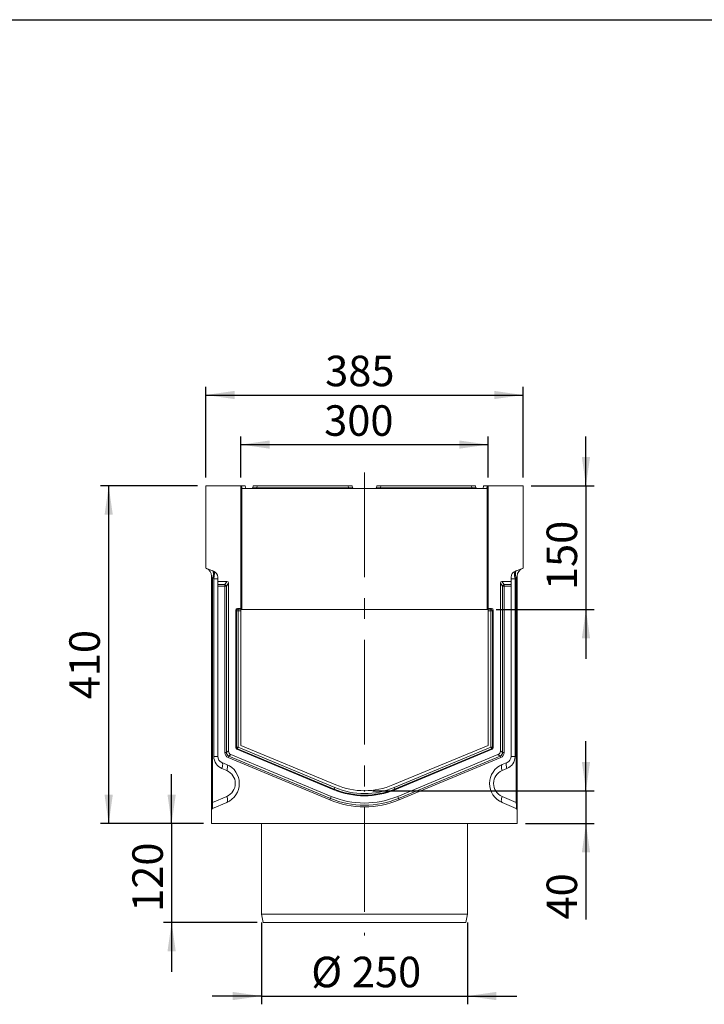
# Model space of a CAD drawing. Units: millimetres. Extents: x -478 to 11211, y -31 to 3696.
# Drawn here: x 1743 to 2574, y 1715 to 2910 of the extents above; entities that cross this region are included whole.
import ezdxf

# ---------------------------------------------------------------- set-up
doc = ezdxf.new("R2010")
doc.units = ezdxf.units.MM
doc.header["$LTSCALE"] = 10
doc.header["$PDSIZE"] = -1
doc.linetypes.add('CENTERX2', pattern=[20.32, 12.7, -2.54, 2.54, -2.54])
doc.layers.add('FORMAT', color=7, linetype='Continuous')
doc.styles.add('SLDTEXTSTYLE1', font='TXT', dxfattribs={"width": 0.7})
doc.dimstyles.new('SLDDIMSTYLE0', dxfattribs={"dimtxt": 33.930745, "dimasz": 35, "dimexe": 0, "dimexo": 0.0625, "dimgap": 8.482686, "dimtad": 1, "dimrnd": 1e-09, "dimzin": 12, "dimdsep": 46, "dimtxsty": 'SLDTEXTSTYLE1', "dimsah": 1, "dimcen": 0.09, "dimadec": 0, "dimazin": 3, "dimtfac": 1, "dimtofl": 0, "dimtmove": 0, "dimatfit": 3, "dimfxl": 0, "dimfrac": 2, "dimtolj": 1, "dimtzin": 12, "dimarcsym": 0})
doc.dimstyles.new('SLDDIMSTYLE1', dxfattribs={"dimtxt": 33.930745, "dimasz": 35, "dimexe": 0, "dimexo": 0.0625, "dimgap": 8.482686, "dimtad": 1, "dimrnd": 1e-09, "dimzin": 12, "dimdsep": 46, "dimtxsty": 'SLDTEXTSTYLE1', "dimsah": 1, "dimcen": 0.09, "dimadec": 0, "dimazin": 3, "dimtfac": 1, "dimtmove": 0, "dimatfit": 0, "dimfxl": 0, "dimfrac": 2, "dimtolj": 1, "dimtzin": 12, "dimarcsym": 0})

# ---------------------------------------------------------------- blocks, each defined once
blk = doc.blocks.new('_D_6')
at = {"layer": 'FORMAT'}
for p, q in [((2430.8, 1974.1), (2430.8, 2034.1)), ((2171.9, 1974.1), (2440.8, 1974.1)), ((2430.8, 1974.1), (2430.8, 1934.1)), ((2357.4, 1934.1), (2440.8, 1934.1)), ((2430.8, 1934.1), (2430.8, 1817.7))]:
    blk.add_line(p, q, dxfattribs=at)
for points in [[(2430.8, 1974.1), (2435.8, 2009.1), (2425.8, 2009.1)], [(2430.8, 1934.1), (2425.8, 1899.1), (2435.8, 1899.1)]]:
    blk.add_solid(points, dxfattribs=at)
at = {"layer": 'FORMAT', "insert": (2383, 1817.7, 0.1), "char_height": 37.04, "attachment_point": 1, "rotation": 90, "style": 'SLDTEXTSTYLE1'}
blk.add_mtext('40', dxfattribs=at)
blk = doc.blocks.new('_D_7')
at = {"layer": 'FORMAT'}
for p, q in [((2011.9, 2354.1), (2011.9, 2404.2)), ((2311.9, 2354.1), (2311.9, 2404.2)), ((2011.9, 2394.2), (2311.9, 2394.2))]:
    blk.add_line(p, q, dxfattribs=at)
for points in [[(2011.9, 2394.2), (2046.9, 2389.2), (2046.9, 2399.2)], [(2311.9, 2394.2), (2276.9, 2399.2), (2276.9, 2389.2)]]:
    blk.add_solid(points, dxfattribs=at)
at = {"layer": 'FORMAT', "insert": (2113, 2441.9, -5.9), "char_height": 37.04, "attachment_point": 1, "style": 'SLDTEXTSTYLE1'}
blk.add_mtext('300', dxfattribs=at)
blk = doc.blocks.new('_D_8')
at = {"layer": 'FORMAT'}
for p, q in [((1969.4, 2354.1), (1969.4, 2464.4)), ((2354.4, 2354.1), (2354.4, 2464.4)), ((1969.4, 2454.4), (2354.4, 2454.4))]:
    blk.add_line(p, q, dxfattribs=at)
for points in [[(1969.4, 2454.4), (2004.4, 2449.4), (2004.4, 2459.4)], [(2354.4, 2454.4), (2319.4, 2459.4), (2319.4, 2449.4)]]:
    blk.add_solid(points, dxfattribs=at)
at = {"layer": 'FORMAT', "insert": (2114.2, 2502.1, -5.9), "char_height": 37.04, "attachment_point": 1, "style": 'SLDTEXTSTYLE1'}
blk.add_mtext('385', dxfattribs=at)
blk = doc.blocks.new('_D_9')
at = {"layer": 'FORMAT'}
for p, q in [((1927.8, 1934.1), (1927.8, 1994.1)), ((1966.4, 1934.1), (1917.8, 1934.1)), ((1927.8, 1934.1), (1927.8, 1814.1)), ((2031.8, 1814.1), (1917.8, 1814.1)), ((1927.8, 1814.1), (1927.8, 1754.1))]:
    blk.add_line(p, q, dxfattribs=at)
for points in [[(1927.8, 1934.1), (1932.8, 1969.1), (1922.8, 1969.1)], [(1927.8, 1814.1), (1922.8, 1779.1), (1932.8, 1779.1)]]:
    blk.add_solid(points, dxfattribs=at)
at = {"layer": 'FORMAT', "insert": (1880.1, 1827, -5.9), "char_height": 37.04, "attachment_point": 1, "rotation": 90, "style": 'SLDTEXTSTYLE1'}
blk.add_mtext('120', dxfattribs=at)
blk = doc.blocks.new('_D_10')
at = {"layer": 'FORMAT'}
for p, q in [((2036.9, 1814.1), (2036.9, 1714.8)), ((2286.9, 1814.1), (2286.9, 1714.8)), ((2036.9, 1724.8), (1976.9, 1724.8)), ((2036.9, 1724.8), (2286.9, 1724.8)), ((2286.9, 1724.8), (2346.9, 1724.8))]:
    blk.add_line(p, q, dxfattribs=at)
for points in [[(2036.9, 1724.8), (2001.9, 1729.8), (2001.9, 1719.8)], [(2286.9, 1724.8), (2321.9, 1719.8), (2321.9, 1729.8)]]:
    blk.add_solid(points, dxfattribs=at)
at = {"layer": 'FORMAT', "char_height": 37.04, "attachment_point": 1, "style": 'SLDTEXTSTYLE1'}
for s, insert in [('%%c', (2097.3, 1772.5, -5.9)), ('250', (2146.6, 1772.5, -5.9))]:
    blk.add_mtext(s, dxfattribs=dict(at, insert=insert))
blk = doc.blocks.new('_D_11')
at = {"layer": 'FORMAT'}
for p, q in [((2430.8, 2344.1), (2430.8, 2404.1)), ((2364.4, 2344.1), (2440.8, 2344.1)), ((2430.8, 2344.1), (2430.8, 2194.1)), ((2321.9, 2194.1), (2440.8, 2194.1)), ((2430.8, 2194.1), (2430.8, 2134.1))]:
    blk.add_line(p, q, dxfattribs=at)
for points in [[(2430.8, 2344.1), (2435.8, 2379.1), (2425.8, 2379.1)], [(2430.8, 2194.1), (2425.8, 2159.1), (2435.8, 2159.1)]]:
    blk.add_solid(points, dxfattribs=at)
at = {"layer": 'FORMAT', "insert": (2383, 2217.6, -5.9), "char_height": 37.04, "attachment_point": 1, "rotation": 90, "style": 'SLDTEXTSTYLE1'}
blk.add_mtext('150', dxfattribs=at)
blk = doc.blocks.new('_D_12')
at = {"layer": 'FORMAT'}
for p, q in [((1959.4, 2344.1), (1841.4, 2344.1)), ((1851.4, 1934.1), (1851.4, 2344.1)), ((1966.4, 1934.1), (1841.4, 1934.1))]:
    blk.add_line(p, q, dxfattribs=at)
for points in [[(1851.4, 2344.1), (1846.4, 2309.1), (1856.4, 2309.1)], [(1851.4, 1934.1), (1856.4, 1969.1), (1846.4, 1969.1)]]:
    blk.add_solid(points, dxfattribs=at)
at = {"layer": 'FORMAT', "insert": (1803.6, 2085, -5.9), "char_height": 37.04, "attachment_point": 1, "rotation": 90, "style": 'SLDTEXTSTYLE1'}
blk.add_mtext('410', dxfattribs=at)

msp = doc.modelspace()

# ---------------------------------------------------------------- linework, layer by layer
at = {"color": 7, "linetype": 'Continuous', "lineweight": 15}
for p, q in [((1969.379, 2244.065), (1969.379, 2344.065)), ((1969.379, 2344.065), (2011.879, 2344.065)), ((2011.879, 2195.311), (2011.879, 2344.065)), ((2011.879, 2344.065), (2012.262, 2341.891)), ((2011.879, 2344.065), (2012.769, 2344.065)), ((2012.769, 2344.065), (2013.298, 2341.065)), ((2012.769, 2344.065), (2012.771, 2344.065)), ((2012.771, 2344.065), (2013.3, 2341.065)), ((2012.771, 2344.065), (2017.171, 2344.065)), ((2017.171, 2344.065), (2017.7, 2341.065)), ((2026.495, 2341.891), (2026.879, 2344.065)), ((2026.879, 2344.065), (2031.803, 2344.065)), ((2031.803, 2344.065), (2031.419, 2341.891)), ((2031.803, 2344.065), (2141.955, 2344.065)), ((2141.955, 2344.065), (2146.879, 2344.065)), ((2142.338, 2341.891), (2141.955, 2344.065)), ((2146.879, 2344.065), (2147.262, 2341.891)), ((2176.495, 2341.891), (2176.879, 2344.065)), ((2176.879, 2344.065), (2181.803, 2344.065)), ((2181.803, 2344.065), (2181.419, 2341.891)), ((2181.803, 2344.065), (2291.955, 2344.065)), ((2291.955, 2344.065), (2296.879, 2344.065)), ((2292.338, 2341.891), (2291.955, 2344.065)), ((2296.879, 2344.065), (2297.262, 2341.891)), ((2306.584, 2344.065), (2306.055, 2341.065)), ((2306.584, 2344.065), (2310.988, 2344.065)), ((2310.988, 2344.065), (2310.459, 2341.065)), ((2310.988, 2344.065), (2310.459, 2341.065)), ((2310.988, 2344.065), (2311.879, 2344.065)), ((2310.988, 2344.065), (2310.988, 2344.065)), ((2311.495, 2341.891), (2311.879, 2344.065)), ((2311.879, 2344.065), (2311.879, 2195.311)), ((2311.879, 2344.065), (2354.379, 2344.065)), ((2354.379, 2344.065), (2354.379, 2244.065)), ((2012.879, 2341.135), (2012.879, 2194.065)), ((2013.247, 2341.065), (2310.511, 2341.065)), ((2031.419, 2341.065), (2031.419, 2341.891)), ((2031.419, 2341.891), (2142.338, 2341.891)), ((2142.338, 2341.065), (2142.338, 2341.891)), ((2181.419, 2341.891), (2292.338, 2341.891)), ((2181.419, 2341.891), (2181.419, 2341.065)), ((2292.338, 2341.891), (2292.338, 2341.065)), ((2310.879, 2194.065), (2310.879, 2341.135)), ((1969.379, 2244.065), (1978.615, 2240.703)), ((2345.142, 2240.703), (2354.379, 2244.065)), ((1976.379, 2234.515), (1977.597, 2231.854)), ((1976.379, 1959.917), (1976.379, 2234.515)), ((1977.597, 2231.854), (1977.597, 1959.917)), ((1979.004, 2231.342), (1977.597, 2231.854)), ((1979.004, 2015.732), (1979.004, 2231.342)), ((1979.004, 2231.342), (1983.879, 2231.342)), ((1983.879, 2233.186), (1983.879, 2228.065)), ((1994.98, 2228.065), (1983.879, 2228.065)), ((1983.879, 2224.176), (1983.879, 2228.065)), ((1983.879, 2224.176), (1992.316, 2224.176)), ((1983.879, 2222.297), (1983.879, 2224.176)), ((1992.316, 2224.176), (1994.98, 2228.065)), ((1992.316, 2224.176), (1992.316, 2222.297)), ((1996.871, 2226.113), (1994.257, 2222.297)), ((1996.871, 2022.294), (1996.871, 2226.113)), ((2329.501, 2222.297), (2326.887, 2226.113)), ((2326.887, 2226.113), (2326.887, 2022.294)), ((2328.777, 2228.065), (2331.441, 2224.176)), ((2339.879, 2228.065), (2328.777, 2228.065)), ((2331.441, 2222.297), (2331.441, 2224.176)), ((2331.441, 2224.176), (2339.879, 2224.176)), ((2339.879, 2228.065), (2339.879, 2233.186)), ((2344.753, 2231.342), (2339.879, 2231.342)), ((2339.879, 2224.176), (2339.879, 2228.065)), ((2339.879, 2224.176), (2339.879, 2222.297)), ((2346.16, 2231.854), (2344.753, 2231.342)), ((2344.753, 2231.342), (2344.753, 2015.732)), ((2347.379, 2234.515), (2346.16, 2231.854)), ((2346.16, 1959.917), (2346.16, 2231.854)), ((2347.379, 2234.515), (2347.379, 1959.917)), ((1992.316, 2222.297), (1983.879, 2222.297)), ((1983.879, 2222.297), (1983.879, 2015.732)), ((1992.316, 2020.551), (1992.316, 2222.297)), ((1994.257, 2222.297), (1992.316, 2222.297)), ((1994.257, 2222.297), (1994.257, 2020.551)), ((2331.441, 2222.297), (2329.501, 2222.297)), ((2329.501, 2020.551), (2329.501, 2222.297)), ((2331.441, 2222.297), (2331.441, 2020.551)), ((2339.879, 2222.297), (2331.441, 2222.297)), ((2339.879, 2015.732), (2339.879, 2222.297)), ((2005.632, 2193.371), (2005.632, 2026.194)), ((2006.501, 2192.502), (2005.632, 2193.371)), ((2006.501, 2026.773), (2006.501, 2192.502)), ((2008.441, 2192.502), (2006.501, 2192.502)), ((2011.879, 2195.311), (2007.573, 2195.311)), ((2007.573, 2195.311), (2008.441, 2194.443)), ((2008.441, 2194.443), (2011.879, 2194.443)), ((2008.441, 2192.502), (2008.441, 2194.443)), ((2008.441, 2192.502), (2008.441, 2026.773)), ((2011.879, 2192.502), (2008.441, 2192.502)), ((2011.879, 2194.443), (2011.879, 2195.311)), ((2011.879, 2194.443), (2011.879, 2192.502)), ((2012.879, 2194.065), (2011.879, 2194.065)), ((2011.879, 2029.065), (2011.879, 2192.502)), ((2012.879, 2194.065), (2310.879, 2194.065)), ((2311.879, 2194.065), (2310.879, 2194.065)), ((2316.185, 2195.311), (2311.879, 2195.311)), ((2311.879, 2194.443), (2311.879, 2195.311)), ((2311.879, 2194.443), (2315.316, 2194.443)), ((2311.879, 2192.502), (2311.879, 2194.443)), ((2315.316, 2192.502), (2311.879, 2192.502)), ((2311.879, 2192.502), (2311.879, 2029.065)), ((2315.316, 2194.443), (2316.185, 2195.311)), ((2315.316, 2194.443), (2315.316, 2192.502)), ((2317.257, 2192.502), (2315.316, 2192.502)), ((2315.316, 2026.773), (2315.316, 2192.502)), ((2318.125, 2193.371), (2317.257, 2192.502)), ((2317.257, 2192.502), (2317.257, 2026.773)), ((2318.125, 2026.194), (2318.125, 2193.371)), ((1994.257, 2020.551), (1992.316, 2020.551)), ((1994.257, 2020.551), (1996.871, 2022.294)), ((2005.632, 2026.194), (2006.501, 2026.773)), ((2008.441, 2026.773), (2006.501, 2026.773)), ((2007.695, 2024.982), (2006.826, 2024.403)), ((2006.826, 2024.403), (2124.861, 1975.222)), ((2008.441, 2026.773), (2007.695, 2024.982)), ((2125.195, 1976.024), (2007.695, 2024.982)), ((2008.441, 2026.773), (2125.941, 1977.815)), ((2127.263, 1980.988), (2011.879, 2029.065)), ((2311.879, 2029.065), (2196.494, 1980.988)), ((2197.816, 1977.815), (2315.316, 2026.773)), ((2316.062, 2024.982), (2198.562, 1976.024)), ((2198.897, 1975.222), (2316.931, 2024.403)), ((2315.316, 2026.773), (2316.062, 2024.982)), ((2317.257, 2026.773), (2315.316, 2026.773)), ((2316.931, 2024.403), (2316.062, 2024.982)), ((2317.257, 2026.773), (2318.125, 2026.194)), ((2326.887, 2022.294), (2329.501, 2020.551)), ((2329.501, 2020.551), (2331.441, 2020.551)), ((1979.004, 2015.732), (1983.879, 2015.732)), ((1988.802, 2008.347), (1994.607, 2005.928)), ((1997.242, 2016.073), (1996.496, 2014.282)), ((2119.739, 1962.93), (1996.496, 2014.282)), ((1999.856, 2017.815), (1997.242, 2016.073)), ((1997.242, 2016.073), (2120.486, 1964.721)), ((2121.491, 1967.134), (1999.856, 2017.815)), ((2323.901, 2017.815), (2202.266, 1967.134)), ((2203.272, 1964.721), (2326.515, 2016.073)), ((2327.261, 2014.282), (2204.018, 1962.93)), ((2326.515, 2016.073), (2323.901, 2017.815)), ((2326.515, 2016.073), (2327.261, 2014.282)), ((2329.15, 2005.928), (2334.956, 2008.347)), ((2344.753, 2015.732), (2339.879, 2015.732)), ((1994.656, 1998.543), (1988.851, 2000.962)), ((2334.907, 2000.962), (2329.101, 1998.543)), ((2125.195, 1976.024), (2124.861, 1975.222)), ((2125.941, 1977.815), (2125.195, 1976.024)), ((2197.816, 1977.815), (2198.562, 1976.024)), ((2198.562, 1976.024), (2198.897, 1975.222)), ((1977.597, 1959.917), (1994.76, 1967.203)), ((2120.486, 1964.721), (2119.739, 1962.93)), ((2120.486, 1964.721), (2121.491, 1967.134)), ((2203.272, 1964.721), (2202.266, 1967.134)), ((2203.272, 1964.721), (2204.018, 1962.93)), ((2328.997, 1967.203), (2346.16, 1959.917)), ((1976.379, 1959.917), (1977.597, 1959.917)), ((1976.379, 1950.712), (1976.379, 1959.917)), ((1976.379, 1950.712), (1976.379, 1934.065)), ((1994.76, 1959.839), (1977.597, 1952.553)), ((2346.16, 1952.553), (2328.997, 1959.839)), ((2347.379, 1959.917), (2346.16, 1959.917)), ((2347.379, 1959.917), (2347.379, 1950.712)), ((2347.379, 1934.065), (2347.379, 1950.712)), ((1976.379, 1934.065), (2347.379, 1934.065)), ((2036.879, 1934.065), (2036.879, 1824.065)), ((2286.879, 1824.065), (2286.879, 1934.065)), ((2036.879, 1824.065), (2038.879, 1814.065)), ((2036.879, 1824.065), (2161.879, 1824.065)), ((2161.879, 1824.065), (2286.879, 1824.065)), ((2284.879, 1814.065), (2286.879, 1824.065)), ((2161.879, 1814.065), (2038.879, 1814.065)), ((2284.879, 1814.065), (2161.879, 1814.065))]:
    msp.add_line(p, q, dxfattribs=at)
at = {"color": 7, "linetype": 'Continuous', "lineweight": 15, "flags": 128}
for points in [[(1977.597, 2231.854), (1978.057, 2233.548), (1978.376, 2235.187), (1978.544, 2236.719), (1978.556, 2238.095), (1978.412, 2239.269), (1978.116, 2240.206), (1977.677, 2240.873), (1977.11, 2241.251)], [(2346.647, 2241.251), (2346.08, 2240.873), (2345.642, 2240.206), (2345.345, 2239.269), (2345.201, 2238.095), (2345.213, 2236.719), (2345.382, 2235.187), (2345.701, 2233.548), (2346.16, 2231.854)], [(1988.851, 2000.962), (1989.267, 2002.281), (1989.572, 2003.558), (1989.757, 2004.754), (1989.814, 2005.831), (1989.743, 2006.755), (1989.546, 2007.496), (1989.229, 2008.033), (1988.802, 2008.347)], [(2334.907, 2000.962), (2334.49, 2002.281), (2334.185, 2003.558), (2334.001, 2004.754), (2333.943, 2005.831), (2334.014, 2006.755), (2334.211, 2007.496), (2334.528, 2008.033), (2334.956, 2008.347)], [(1994.656, 1998.543), (1995.072, 1999.862), (1995.378, 2001.14), (1995.562, 2002.335), (1995.619, 2003.412), (1995.549, 2004.336), (1995.351, 2005.077), (1995.034, 2005.614), (1994.607, 2005.928)], [(2329.101, 1998.543), (2328.685, 1999.862), (2328.38, 2001.14), (2328.195, 2002.335), (2328.138, 2003.412), (2328.209, 2004.336), (2328.406, 2005.077), (2328.723, 2005.614), (2329.15, 2005.928)], [(1994.76, 1967.203), (1995.183, 1965.889), (1995.496, 1964.617), (1995.687, 1963.426), (1995.751, 1962.352), (1995.687, 1961.431), (1995.496, 1960.691), (1995.183, 1960.154), (1994.76, 1959.839)], [(2328.997, 1967.203), (2328.574, 1965.889), (2328.262, 1964.617), (2328.07, 1963.426), (2328.006, 1962.352), (2328.07, 1961.431), (2328.262, 1960.691), (2328.574, 1960.154), (2328.997, 1959.839)]]:
    msp.add_lwpolyline(points, dxfattribs=at)
at = {"color": 7, "linetype": 'Continuous', "lineweight": 15}
for centre, radius, start, end in [((2013.247, 2342.065), 1, 248.40271, 270), ((2025.511, 2342.065), 1, 270, 350), ((2148.247, 2342.065), 1, 190, 270), ((2175.511, 2342.065), 1, 270, 350), ((2298.247, 2342.065), 1, 190, 270), ((2310.511, 2342.065), 1, 270, 291.59729), ((1966.379, 2234.515), 10, 0, 70), ((1975.879, 2233.186), 8, 0, 70), ((2347.879, 2233.186), 8, 110, 180), ((2357.379, 2234.515), 10, 110, 180), ((1992.151, 2222.065), 2.118, 6.295661, 85.540244), ((2331.606, 2222.065), 2.118, 94.459756, 173.704339), ((2008.581, 2192.363), 2.085, 93.83229, 176.16771), ((2315.177, 2192.363), 2.085, 3.83229, 86.16771), ((2008.571, 2026.86), 2.072, 182.396302, 244.983833), ((2315.186, 2026.86), 2.072, 295.016167, 357.603698), ((1995.004, 2015.732), 16, 180, 247.380135), ((1991.879, 2015.732), 8, 180, 247.380135), ((2328.753, 2015.732), 16, 292.619865, 0), ((2331.879, 2015.732), 8, 292.619865, 0), ((1984.992, 1982.851), 25, 293, 67.380135), ((1988.117, 1982.851), 17, 293, 67.380135), ((2338.766, 1982.851), 25, 112.619865, 247), ((2335.64, 1982.851), 17, 112.619865, 247), ((2161.879, 2064.065), 96.247, 247.380135, 292.619865), ((2161.879, 2064.065), 95.378, 247.380135, 292.619865), ((2161.879, 2064.065), 93.437, 247.380135, 292.619865), ((2161.879, 2064.065), 90, 247.380135, 292.619865), ((2161.879, 2064.065), 109.563, 247.380135, 292.619865), ((2161.879, 2064.065), 107.622, 247.380135, 292.619865), ((2161.879, 2064.065), 105.008, 247.380135, 292.619865), ((1978.379, 1950.712), 2, 113, 180), ((2345.379, 1950.712), 2, 0, 67)]:
    msp.add_arc(centre, radius, start, end, dxfattribs=at)
for centre, major_axis, ratio, start_param, end_param in [((2031.603, 2342.065), (5.108, 0.175), 0.03274968, 3.13465541, 4.67529347), ((2142.154, 2342.065), (5.108, -0.175), 0.03274968, 4.74948449, 6.29012255), ((2181.603, 2342.065), (5.108, 0.175), 0.03274968, 3.13465541, 4.67529347), ((2292.154, 2342.065), (5.108, -0.175), 0.03274968, 4.74948449, 6.29012255), ((1975.879, 2231.057), (2.67, 9.667), 0.29468135, 4.82292832, 6.25968572), ((2347.879, 2231.057), (-2.67, 9.667), 0.29468135, 0.02349958, 1.46025699), ((1994.809, 2225.936), (1.235, 1.803), 0.914917, 5.35507487, 6.84303433), ((2328.948, 2225.936), (-1.235, 1.803), 0.914917, 5.72333628, 7.21129574), ((2007.693, 2193.25), (1.5, -1.5), 0.94309037, 2.38547432, 3.89771098), ((2316.064, 2193.25), (-1.5, -1.5), 0.94309037, 2.38547432, 3.89771098), ((1999.53, 2020.833), (-6.08, -4.053), 0.9579172, 5.71485779, 6.85151282), ((1999.53, 2020.833), (4.486, 2.991), 0.92735362, 2.57326514, 3.70992017), ((2002.024, 2022.495), (-4.343, -2.895), 0.9579172, 5.71485779, 6.85151282), ((2007.693, 2026.275), (1.737, 1.158), 0.9579172, 2.57326514, 3.70992017), ((2316.064, 2026.275), (-1.737, 1.158), 0.9579172, 2.57326514, 3.70992017), ((2321.734, 2022.495), (4.343, -2.895), 0.9579172, 5.71485779, 6.85151282), ((2324.227, 2020.833), (4.486, -2.991), 0.92735362, 5.71485779, 6.85151282), ((2324.227, 2020.833), (6.08, -4.053), 0.9579172, 5.71485779, 6.85151282), ((1978.379, 1961.576), (0.806, 9.027), 0.07089536, 1.76190929, 3.17943541), ((2345.379, 1961.576), (-0.806, 9.027), 0.07089536, 3.10374989, 4.52127601)]:
    msp.add_ellipse(centre, major_axis=major_axis, ratio=ratio, start_param=start_param, end_param=end_param, dxfattribs=at)
for points, knots in [([(2012.262, 2341.891), (2012.277, 2341.805), (2012.302, 2341.725), (2012.372, 2341.573), (2012.417, 2341.501), (2012.574, 2341.306), (2012.715, 2341.2), (2012.879, 2341.135)], [0, 0, 0, 0, 0.25, 0.25, 0.5, 0.5, 1, 1, 1, 1]), ([(2310.879, 2341.135), (2311.042, 2341.2), (2311.182, 2341.305), (2311.393, 2341.565), (2311.465, 2341.72), (2311.495, 2341.891)], [0, 0, 0, 0, 0.5, 0.5, 1, 1, 1, 1])]:
    msp.add_open_spline(points, degree=3, knots=knots, dxfattribs=at)
at = {"layer": 'FORMAT', "color": 7, "lineweight": 30}
msp.add_line((200, 2910), (4150, 2910), dxfattribs=at)
at = {"layer": 'FORMAT', "linetype": 'CENTERX2', "lineweight": 0}
msp.add_line((2161.879, 2360.297), (2161.879, 1798.343), dxfattribs=at)
at = {"layer": 'FORMAT'}
msp.add_point((2161.879, 1974.065), dxfattribs=at)

# ---------------------------------------------------------------- dimensions: what is measured, and where the dimension line sits
for base, p1, p2, picture, middle in [((2354.379, 2454.395), (1969.379, 2344.065), (2354.379, 2344.065), '_D_8', (2156.429, 2454.395)), ((2311.879, 2394.169), (2011.879, 2344.065), (2311.879, 2344.065), '_D_7', (2156.429, 2394.169))]:
    dim = msp.add_linear_dim(base=base, p1=p1, p2=p2, dimstyle='SLDDIMSTYLE0', dxfattribs=at)
    dim.commit()
    dim.dimension.update_dxf_attribs({"geometry": picture, "text_midpoint": middle, "dimtype": 160})
for base, p1, p2, dimstyle, picture, middle in [((2430.787, 2194.065), (2354.379, 2344.065), (2311.879, 2194.065), 'SLDDIMSTYLE1', '_D_11', (2430.787, 2257.397)), ((1851.35, 2344.065), (1976.379, 1934.065), (1969.379, 2344.065), 'SLDDIMSTYLE0', '_D_12', (1851.35, 2126.027)), ((2430.787, 1934.065), (2161.879, 1974.065), (2347.379, 1934.065), 'SLDDIMSTYLE1', '_D_6', (2430.787, 1851.477)), ((1927.801, 1814.065), (1976.379, 1934.065), (2041.779, 1814.065), 'SLDDIMSTYLE1', '_D_9', (1927.801, 1867.994))]:
    dim = msp.add_linear_dim(base=base, p1=p1, p2=p2, angle=90, dimstyle=dimstyle, dxfattribs=at)
    dim.commit()
    dim.dimension.update_dxf_attribs({"geometry": picture, "text_midpoint": middle, "dimtype": 160})
dim = msp.add_linear_dim(base=(2286.879, 1724.762), p1=(2036.879, 1824.065), p2=(2286.879, 1824.065), text='%%c<>', dimstyle='SLDDIMSTYLE1', dxfattribs=at)
dim.commit()
dim.dimension.update_dxf_attribs({"geometry": '_D_10', "text_midpoint": (2165.311, 1724.762), "dimtype": 160})

doc.saveas('drawing.dxf')
